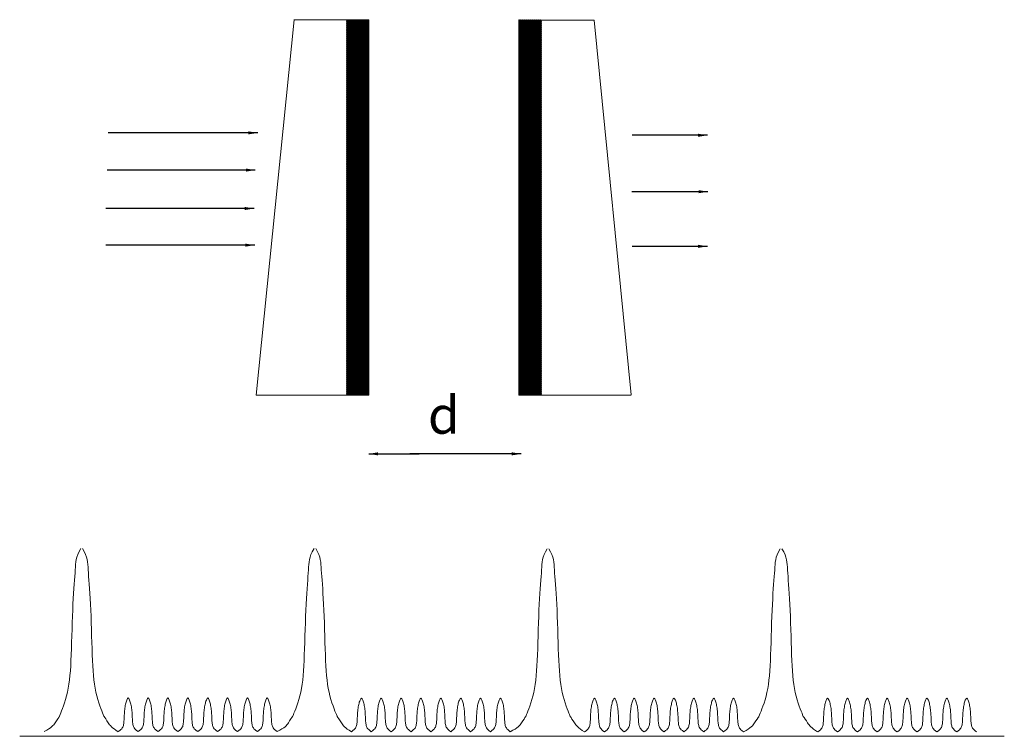
# Model space of a CAD drawing. Units: millimetres. Extents: x -93 to 169, y 9 to 200.
import ezdxf

# ---------------------------------------------------------------- set-up
doc = ezdxf.new("R2010")
doc.units = ezdxf.units.MM
doc.layers.get('0').update_dxf_attribs({"linetype": 'CONTINUOUS', "lineweight": 0})
doc.styles.get("Standard").update_dxf_attribs({"font": 'txt', "width": 0.75})
doc.dimstyles.get("Standard").update_dxf_attribs({"dimtxt": 2.5, "dimasz": 2.5, "dimexe": 1.25, "dimexo": 0.625, "dimtad": 1, "dimtxsty": 'Standard', "dimcen": 2.5, "dimadec": 0, "dimazin": 0, "dimtfac": 1, "dimtmove": 0, "dimatfit": 3, "dimfxl": 1, "dimarcsym": 0})
pattern_1 = [(45, (0, 0), (-0.08838835, 0.08838835), [])]

msp = doc.modelspace()

# ---------------------------------------------------------------- hatches: boundary and pattern name
at = {"lineweight": 9}
h = msp.add_hatch(dxfattribs=at)
h.set_pattern_fill('kerpele', scale=0.5, style=0)
h.set_pattern_definition(pattern_1)
h.paths.add_polyline_path([(-5.96, 199.98), (-0.04, 199.98), (-0.04, 100.01), (-5.96, 100.01)])
h = msp.add_hatch(dxfattribs=at)
h.set_pattern_fill('kerpele', scale=0.5, style=0)
h.set_pattern_definition(pattern_1)
h.paths.add_polyline_path([(40.04, 200.08), (46, 200.08), (46, 100.03), (40.04, 100.03)])

# ---------------------------------------------------------------- linework, layer by layer
at = {"color": 7, "lineweight": 9}
for p, q in [((-30, 100.04), (-19.92, 200.02)), ((0, 200.07), (-19.98, 200.02)), ((-0.04, 199.98), (-0.04, 100.01)), ((0, 100.04), (0, 200.04)), ((39.98, 100.02), (39.98, 200.02)), ((40.01, 199.98), (60.06, 199.98)), ((60.06, 199.94), (69.93, 100.14)), ((0, 100), (-30, 100)), ((-0.04, 100.01), (-5.96, 100.01)), ((39.99, 100.04), (69.97, 100.04)), ((46, 100.03), (40.04, 100.03)), ((-93.03, 9.1), (169.38, 9.1))]:
    msp.add_line(p, q, dxfattribs=at)
for points in [[(-76.73, 59.14), (-78.14, 56.82), (-78.05, 54.31), (-78.93, 45.47), (-79.26, 29.8), (-79.89, 20.47), (-82.85, 13.51), (-82.1, 15.01), (-83.6, 12.62), (-84.46, 11.42), (-86.54, 10.37)], [(-76.27, 59.14), (-74.86, 56.82), (-74.95, 54.31), (-74.07, 45.47), (-73.74, 29.8), (-73.11, 20.47), (-70.15, 13.51), (-70.9, 15.01), (-69.4, 12.62), (-68.54, 11.42), (-66.76, 10.33)], [(-14.59, 59.12), (-16, 56.8), (-15.91, 54.29), (-16.79, 45.45), (-17.12, 29.78), (-17.75, 20.45), (-20.71, 13.48), (-19.97, 14.99), (-21.46, 12.6), (-22.32, 11.4), (-24.4, 10.35)], [(-14.14, 59.12), (-12.73, 56.8), (-12.82, 54.29), (-11.94, 45.45), (-11.61, 29.78), (-10.98, 20.45), (-8.02, 13.48), (-8.76, 14.99), (-7.26, 12.6), (-6.41, 11.4), (-4.63, 10.31)], [(47.54, 59.1), (46.13, 56.78), (46.22, 54.27), (45.34, 45.43), (45.01, 29.75), (44.38, 20.43), (41.42, 13.46), (42.17, 14.97), (40.67, 12.58), (39.81, 11.38), (37.73, 10.33)], [(48, 59.1), (49.41, 56.78), (49.32, 54.27), (50.2, 45.43), (50.53, 29.75), (51.16, 20.43), (54.12, 13.46), (53.37, 14.97), (54.87, 12.58), (55.73, 11.38), (57.51, 10.29)], [(109.68, 59.08), (108.27, 56.76), (108.36, 54.25), (107.48, 45.41), (107.15, 29.73), (106.52, 20.4), (103.56, 13.44), (104.3, 14.95), (102.81, 12.56), (101.95, 11.36), (99.87, 10.31)], [(110.13, 59.08), (111.54, 56.76), (111.45, 54.25), (112.33, 45.41), (112.66, 29.73), (113.29, 20.4), (116.26, 13.44), (115.51, 14.95), (117.01, 12.56), (117.87, 11.36), (119.64, 10.27)], [(-66.75, 10.34), (-66.13, 10.79), (-65.59, 11.33), (-65.31, 12.17), (-65.2, 13.47), (-65.17, 14.7), (-65.06, 16.28), (-64.83, 17.69), (-64.47, 18.81), (-64.22, 19.29), (-64.1, 19.32)], [(-61.46, 10.34), (-62.08, 10.79), (-62.61, 11.33), (-62.89, 12.17), (-63.01, 13.47), (-63.03, 14.7), (-63.15, 16.28), (-63.37, 17.69), (-63.74, 18.81), (-63.99, 19.29), (-64.1, 19.32)], [(-61.46, 10.34), (-60.84, 10.79), (-60.3, 11.33), (-60.02, 12.17), (-59.91, 13.47), (-59.88, 14.7), (-59.77, 16.28), (-59.54, 17.69), (-59.18, 18.81), (-58.92, 19.29), (-58.81, 19.32)], [(-56.17, 10.34), (-56.78, 10.79), (-57.32, 11.33), (-57.6, 12.17), (-57.71, 13.47), (-57.74, 14.7), (-57.85, 16.28), (-58.08, 17.69), (-58.45, 18.81), (-58.7, 19.29), (-58.81, 19.32)], [(-56.17, 10.34), (-55.55, 10.79), (-55.01, 11.33), (-54.73, 12.17), (-54.62, 13.47), (-54.59, 14.7), (-54.48, 16.28), (-54.25, 17.69), (-53.89, 18.81), (-53.63, 19.29), (-53.52, 19.32)], [(-50.87, 10.34), (-51.49, 10.79), (-52.03, 11.33), (-52.31, 12.17), (-52.42, 13.47), (-52.45, 14.7), (-52.56, 16.28), (-52.79, 17.69), (-53.15, 18.81), (-53.41, 19.29), (-53.52, 19.32)], [(-50.87, 10.34), (-50.25, 10.79), (-49.72, 11.33), (-49.44, 12.17), (-49.33, 13.47), (-49.3, 14.7), (-49.18, 16.28), (-48.96, 17.69), (-48.59, 18.81), (-48.34, 19.29), (-48.23, 19.32)], [(-45.58, 10.34), (-46.2, 10.79), (-46.74, 11.33), (-47.02, 12.17), (-47.13, 13.47), (-47.16, 14.7), (-47.27, 16.28), (-47.5, 17.69), (-47.86, 18.81), (-48.12, 19.29), (-48.23, 19.32)], [(-45.57, 10.35), (-44.95, 10.8), (-44.41, 11.33), (-44.13, 12.18), (-44.02, 13.47), (-43.99, 14.71), (-43.88, 16.29), (-43.65, 17.69), (-43.29, 18.82), (-43.03, 19.3), (-42.92, 19.33)], [(-40.28, 10.35), (-40.9, 10.8), (-41.43, 11.33), (-41.71, 12.18), (-41.82, 13.47), (-41.85, 14.71), (-41.97, 16.29), (-42.19, 17.69), (-42.56, 18.82), (-42.81, 19.3), (-42.92, 19.33)], [(-40.28, 10.35), (-39.66, 10.8), (-39.12, 11.33), (-38.84, 12.18), (-38.73, 13.47), (-38.7, 14.71), (-38.59, 16.29), (-38.36, 17.69), (-38, 18.82), (-37.74, 19.3), (-37.63, 19.33)], [(-34.98, 10.35), (-35.6, 10.8), (-36.14, 11.33), (-36.42, 12.18), (-36.53, 13.47), (-36.56, 14.71), (-36.67, 16.29), (-36.9, 17.69), (-37.26, 18.82), (-37.52, 19.3), (-37.63, 19.33)], [(-34.98, 10.35), (-34.37, 10.8), (-33.83, 11.33), (-33.55, 12.18), (-33.44, 13.47), (-33.41, 14.71), (-33.3, 16.29), (-33.07, 17.69), (-32.7, 18.82), (-32.45, 19.3), (-32.34, 19.33)], [(-29.69, 10.35), (-30.31, 10.8), (-30.85, 11.33), (-31.13, 12.18), (-31.24, 13.47), (-31.27, 14.71), (-31.38, 16.29), (-31.61, 17.69), (-31.97, 18.82), (-32.23, 19.3), (-32.34, 19.33)], [(-29.69, 10.35), (-29.07, 10.8), (-28.54, 11.33), (-28.26, 12.18), (-28.14, 13.47), (-28.12, 14.71), (-28, 16.29), (-27.78, 17.69), (-27.41, 18.82), (-27.16, 19.3), (-27.05, 19.33)], [(-24.4, 10.35), (-25.02, 10.8), (-25.56, 11.33), (-25.84, 12.18), (-25.95, 13.47), (-25.98, 14.71), (-26.09, 16.29), (-26.32, 17.69), (-26.68, 18.82), (-26.93, 19.3), (-27.05, 19.33)], [(-4.61, 10.32), (-3.99, 10.77), (-3.46, 11.31), (-3.18, 12.15), (-3.07, 13.44), (-3.04, 14.68), (-2.92, 16.26), (-2.7, 17.67), (-2.33, 18.79), (-2.08, 19.27), (-1.97, 19.3)], [(0.68, 10.32), (0.06, 10.77), (-0.48, 11.31), (-0.76, 12.15), (-0.87, 13.44), (-0.9, 14.68), (-1.01, 16.26), (-1.24, 17.67), (-1.6, 18.79), (-1.85, 19.27), (-1.97, 19.3)], [(0.68, 10.32), (1.3, 10.77), (1.83, 11.31), (2.11, 12.15), (2.23, 13.44), (2.25, 14.68), (2.37, 16.26), (2.59, 17.67), (2.96, 18.79), (3.21, 19.27), (3.32, 19.3)], [(5.97, 10.32), (5.35, 10.77), (4.82, 11.31), (4.53, 12.15), (4.42, 13.44), (4.39, 14.68), (4.28, 16.26), (4.06, 17.67), (3.69, 18.79), (3.44, 19.27), (3.32, 19.3)], [(5.97, 10.32), (6.59, 10.77), (7.12, 11.31), (7.41, 12.15), (7.52, 13.44), (7.55, 14.68), (7.66, 16.26), (7.88, 17.67), (8.25, 18.79), (8.5, 19.27), (8.62, 19.3)], [(11.26, 10.32), (10.64, 10.77), (10.11, 11.31), (9.83, 12.15), (9.71, 13.44), (9.69, 14.68), (9.57, 16.26), (9.35, 17.67), (8.98, 18.79), (8.73, 19.27), (8.62, 19.3)], [(11.26, 10.32), (11.88, 10.77), (12.42, 11.31), (12.7, 12.15), (12.81, 13.44), (12.84, 14.68), (12.95, 16.26), (13.18, 17.67), (13.54, 18.79), (13.8, 19.27), (13.91, 19.3)], [(16.55, 10.32), (15.93, 10.77), (15.4, 11.31), (15.12, 12.15), (15.01, 13.44), (14.98, 14.68), (14.86, 16.26), (14.64, 17.67), (14.27, 18.79), (14.02, 19.27), (13.91, 19.3)], [(16.57, 10.33), (17.19, 10.78), (17.72, 11.31), (18, 12.16), (18.12, 13.45), (18.14, 14.69), (18.26, 16.27), (18.48, 17.67), (18.85, 18.8), (19.1, 19.28), (19.21, 19.31)], [(21.86, 10.33), (21.24, 10.78), (20.71, 11.31), (20.42, 12.16), (20.31, 13.45), (20.28, 14.69), (20.17, 16.27), (19.95, 17.67), (19.58, 18.8), (19.33, 19.28), (19.21, 19.31)], [(21.86, 10.33), (22.48, 10.78), (23.01, 11.31), (23.29, 12.16), (23.41, 13.45), (23.44, 14.69), (23.55, 16.27), (23.77, 17.67), (24.14, 18.8), (24.39, 19.28), (24.51, 19.31)], [(27.15, 10.33), (26.53, 10.78), (26, 11.31), (25.72, 12.16), (25.6, 13.45), (25.57, 14.69), (25.46, 16.27), (25.24, 17.67), (24.87, 18.8), (24.62, 19.28), (24.51, 19.31)], [(27.15, 10.33), (27.77, 10.78), (28.31, 11.31), (28.59, 12.16), (28.7, 13.45), (28.73, 14.69), (28.84, 16.27), (29.07, 17.67), (29.43, 18.8), (29.68, 19.28), (29.8, 19.31)], [(32.44, 10.33), (31.82, 10.78), (31.29, 11.31), (31.01, 12.16), (30.89, 13.45), (30.87, 14.69), (30.75, 16.27), (30.53, 17.67), (30.16, 18.8), (29.91, 19.28), (29.8, 19.31)], [(32.44, 10.33), (33.06, 10.78), (33.6, 11.31), (33.88, 12.16), (33.99, 13.45), (34.02, 14.69), (34.13, 16.27), (34.36, 17.67), (34.72, 18.8), (34.98, 19.28), (35.09, 19.31)], [(37.73, 10.33), (37.12, 10.78), (36.58, 11.31), (36.3, 12.16), (36.19, 13.45), (36.16, 14.69), (36.05, 16.27), (35.82, 17.67), (35.45, 18.8), (35.2, 19.28), (35.09, 19.31)], [(57.52, 10.3), (58.14, 10.75), (58.68, 11.28), (58.96, 12.13), (59.07, 13.42), (59.1, 14.66), (59.21, 16.24), (59.44, 17.65), (59.8, 18.77), (60.06, 19.25), (60.17, 19.28)], [(62.81, 10.3), (62.19, 10.75), (61.66, 11.28), (61.38, 12.13), (61.27, 13.42), (61.24, 14.66), (61.13, 16.24), (60.9, 17.65), (60.53, 18.77), (60.28, 19.25), (60.17, 19.28)], [(62.81, 10.3), (63.43, 10.75), (63.97, 11.28), (64.25, 12.13), (64.36, 13.42), (64.39, 14.66), (64.5, 16.24), (64.73, 17.65), (65.09, 18.77), (65.35, 19.25), (65.46, 19.28)], [(68.11, 10.3), (67.49, 10.75), (66.95, 11.28), (66.67, 12.13), (66.56, 13.42), (66.53, 14.66), (66.42, 16.24), (66.19, 17.65), (65.83, 18.77), (65.57, 19.25), (65.46, 19.28)], [(68.11, 10.3), (68.72, 10.75), (69.26, 11.28), (69.54, 12.13), (69.65, 13.42), (69.68, 14.66), (69.79, 16.24), (70.02, 17.65), (70.39, 18.77), (70.64, 19.25), (70.75, 19.28)], [(73.4, 10.3), (72.78, 10.75), (72.24, 11.28), (71.96, 12.13), (71.85, 13.42), (71.82, 14.66), (71.71, 16.24), (71.48, 17.65), (71.12, 18.77), (70.86, 19.25), (70.75, 19.28)], [(73.4, 10.3), (74.02, 10.75), (74.55, 11.28), (74.83, 12.13), (74.95, 13.42), (74.97, 14.66), (75.09, 16.24), (75.31, 17.65), (75.68, 18.77), (75.93, 19.25), (76.04, 19.28)], [(78.69, 10.3), (78.07, 10.75), (77.54, 11.28), (77.25, 12.13), (77.14, 13.42), (77.11, 14.66), (77, 16.24), (76.78, 17.65), (76.41, 18.77), (76.16, 19.25), (76.04, 19.28)], [(78.7, 10.31), (79.32, 10.76), (79.86, 11.29), (80.14, 12.14), (80.25, 13.43), (80.28, 14.67), (80.39, 16.25), (80.62, 17.65), (80.98, 18.78), (81.24, 19.26), (81.35, 19.29)], [(83.99, 10.31), (83.38, 10.76), (82.84, 11.29), (82.56, 12.14), (82.45, 13.43), (82.42, 14.67), (82.31, 16.25), (82.08, 17.65), (81.71, 18.78), (81.46, 19.26), (81.35, 19.29)], [(83.99, 10.31), (84.61, 10.76), (85.15, 11.29), (85.43, 12.14), (85.54, 13.43), (85.57, 14.67), (85.68, 16.25), (85.91, 17.65), (86.27, 18.78), (86.53, 19.26), (86.64, 19.29)], [(89.29, 10.31), (88.67, 10.76), (88.13, 11.29), (87.85, 12.14), (87.74, 13.43), (87.71, 14.67), (87.6, 16.25), (87.37, 17.65), (87.01, 18.78), (86.75, 19.26), (86.64, 19.29)], [(89.29, 10.31), (89.91, 10.76), (90.44, 11.29), (90.72, 12.14), (90.83, 13.43), (90.86, 14.67), (90.98, 16.25), (91.2, 17.65), (91.57, 18.78), (91.82, 19.26), (91.93, 19.29)], [(94.58, 10.31), (93.96, 10.76), (93.42, 11.29), (93.14, 12.14), (93.03, 13.43), (93, 14.67), (92.89, 16.25), (92.66, 17.65), (92.3, 18.78), (92.05, 19.26), (91.93, 19.29)], [(94.58, 10.31), (95.2, 10.76), (95.73, 11.29), (96.01, 12.14), (96.13, 13.43), (96.15, 14.67), (96.27, 16.25), (96.49, 17.65), (96.86, 18.78), (97.11, 19.26), (97.22, 19.29)], [(99.87, 10.31), (99.25, 10.76), (98.72, 11.29), (98.43, 12.14), (98.32, 13.43), (98.29, 14.67), (98.18, 16.25), (97.96, 17.65), (97.59, 18.78), (97.34, 19.26), (97.22, 19.29)], [(119.66, 10.28), (120.28, 10.73), (120.81, 11.26), (121.09, 12.11), (121.21, 13.4), (121.23, 14.64), (121.35, 16.22), (121.57, 17.62), (121.94, 18.75), (122.19, 19.23), (122.3, 19.26)], [(124.95, 10.28), (124.33, 10.73), (123.8, 11.26), (123.51, 12.11), (123.4, 13.4), (123.37, 14.64), (123.26, 16.22), (123.04, 17.62), (122.67, 18.75), (122.42, 19.23), (122.3, 19.26)], [(124.95, 10.28), (125.57, 10.73), (126.1, 11.26), (126.39, 12.11), (126.5, 13.4), (126.53, 14.64), (126.64, 16.22), (126.86, 17.62), (127.23, 18.75), (127.48, 19.23), (127.6, 19.26)], [(130.24, 10.28), (129.62, 10.73), (129.09, 11.26), (128.81, 12.11), (128.69, 13.4), (128.66, 14.64), (128.55, 16.22), (128.33, 17.62), (127.96, 18.75), (127.71, 19.23), (127.6, 19.26)], [(130.24, 10.28), (130.86, 10.73), (131.4, 11.26), (131.68, 12.11), (131.79, 13.4), (131.82, 14.64), (131.93, 16.22), (132.16, 17.62), (132.52, 18.75), (132.77, 19.23), (132.89, 19.26)], [(135.53, 10.28), (134.91, 10.73), (134.38, 11.26), (134.1, 12.11), (133.98, 13.4), (133.96, 14.64), (133.84, 16.22), (133.62, 17.62), (133.25, 18.75), (133, 19.23), (132.89, 19.26)], [(135.53, 10.28), (136.15, 10.73), (136.69, 11.26), (136.97, 12.11), (137.08, 13.4), (137.11, 14.64), (137.22, 16.22), (137.45, 17.62), (137.81, 18.75), (138.07, 19.23), (138.18, 19.26)], [(140.82, 10.28), (140.21, 10.73), (139.67, 11.26), (139.39, 12.11), (139.28, 13.4), (139.25, 14.64), (139.14, 16.22), (138.91, 17.62), (138.54, 18.75), (138.29, 19.23), (138.18, 19.26)], [(140.84, 10.29), (141.46, 10.74), (141.99, 11.27), (142.27, 12.11), (142.39, 13.41), (142.42, 14.65), (142.53, 16.22), (142.75, 17.63), (143.12, 18.76), (143.37, 19.24), (143.48, 19.26)], [(146.13, 10.29), (145.51, 10.74), (144.98, 11.27), (144.69, 12.11), (144.58, 13.41), (144.55, 14.65), (144.44, 16.22), (144.22, 17.63), (143.85, 18.76), (143.6, 19.24), (143.48, 19.26)], [(146.13, 10.29), (146.75, 10.74), (147.28, 11.27), (147.57, 12.11), (147.68, 13.41), (147.71, 14.65), (147.82, 16.22), (148.04, 17.63), (148.41, 18.76), (148.66, 19.24), (148.78, 19.26)], [(151.42, 10.29), (150.8, 10.74), (150.27, 11.27), (149.99, 12.11), (149.87, 13.41), (149.85, 14.65), (149.73, 16.22), (149.51, 17.63), (149.14, 18.76), (148.89, 19.24), (148.78, 19.26)], [(151.42, 10.29), (152.04, 10.74), (152.58, 11.27), (152.86, 12.11), (152.97, 13.41), (153, 14.65), (153.11, 16.22), (153.34, 17.63), (153.7, 18.76), (153.96, 19.24), (154.07, 19.26)], [(156.71, 10.29), (156.09, 10.74), (155.56, 11.27), (155.28, 12.11), (155.17, 13.41), (155.14, 14.65), (155.03, 16.22), (154.8, 17.63), (154.43, 18.76), (154.18, 19.24), (154.07, 19.26)], [(156.71, 10.29), (157.33, 10.74), (157.87, 11.27), (158.15, 12.11), (158.26, 13.41), (158.29, 14.65), (158.4, 16.22), (158.63, 17.63), (158.99, 18.76), (159.25, 19.24), (159.36, 19.26)], [(162.01, 10.29), (161.39, 10.74), (160.85, 11.27), (160.57, 12.11), (160.46, 13.41), (160.43, 14.65), (160.32, 16.22), (160.09, 17.63), (159.73, 18.76), (159.47, 19.24), (159.36, 19.26)]]:
    msp.add_open_spline(points, degree=3, dxfattribs=at)

# ---------------------------------------------------------------- texts
at = {"color": 7, "lineweight": 9, "insert": (20, 93.44), "char_height": 10, "width": 100, "attachment_point": 5}
msp.add_mtext('d', dxfattribs=at)

# ---------------------------------------------------------------- leaders
at = {"color": 7, "lineweight": 9}
for points in [[(-29.6, 169.92), (-69.44, 169.92), (-69.44, 169.92)], [(90.24, 169.28), (70.24, 169.28)], [(-30.24, 160), (-69.76, 160)], [(90.4, 154.24), (70.08, 154.24)], [(-30.56, 149.76), (-70.08, 149.76)], [(-30.4, 140), (-70.08, 140)], [(90.24, 139.68), (70.24, 139.68)], [(0, 84.38), (13.44, 84.38)], [(40.63, 84.38), (10.94, 84.38)]]:
    msp.add_leader(points, dimstyle='Standard', dxfattribs=at)

doc.saveas('drawing.dxf')
